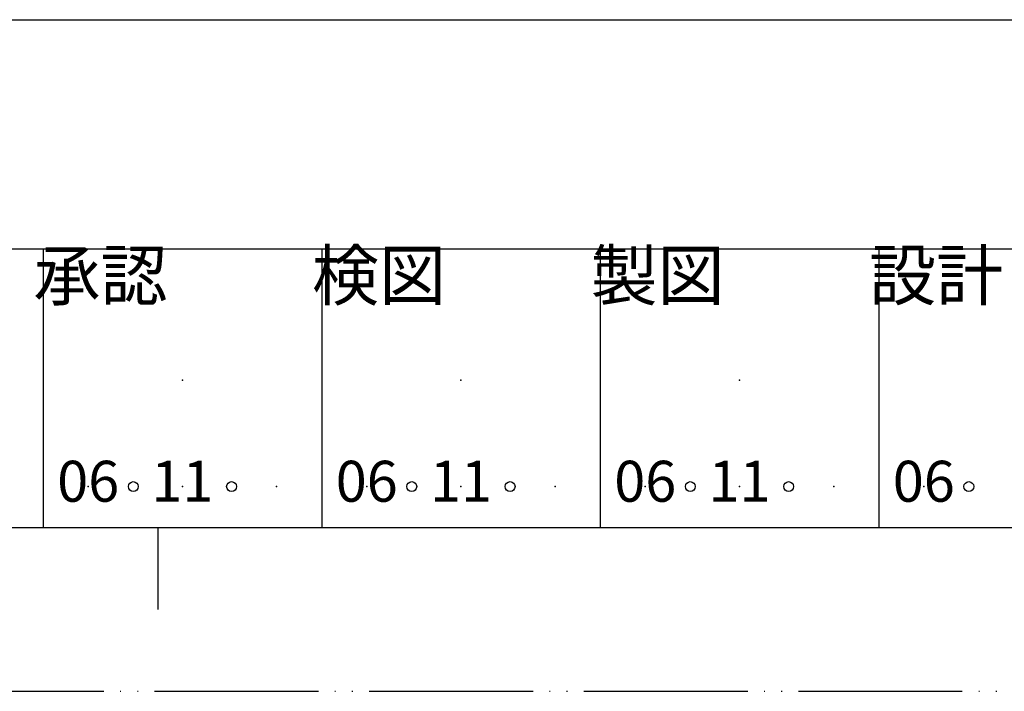
# Model space of a CAD drawing. Units: millimetres. Extents: x 0 to 420, y 0 to 594.
# Drawn here: x 193 to 313, y 0 to 82 of the extents above; entities that cross this region are included whole.
import ezdxf

# ---------------------------------------------------------------- set-up
doc = ezdxf.new("R2010")
doc.units = ezdxf.units.MM
doc.linetypes.add('PHANTOM', pattern=[13, 10, -1, 0, -1, 0, -1])
doc.layers.add('1', color=7, linetype='Continuous')
doc.styles.add('CONVERTER_11', font='MS Mincho.ttf', dxfattribs={"width": 0.89})
doc.styles.add('CONVERTER_12', font='txt.shx', dxfattribs={"width": 0.9})

# ---------------------------------------------------------------- blocks, each defined once
blk = doc.blocks.new('開示A4')
at = {"layer": '1', "color": 7, "linetype": 'Continuous'}
for p, q in [((25, 41), (200, 41)), ((200, 27), (25, 27)), ((25, 10), (105, 10)), ((105, 10), (200, 10))]:
    blk.add_line(p, q, dxfattribs=at)
at = {"layer": '1', "color": 2, "linetype": 'Continuous'}
for p, q in [((98, 27), (98, 10)), ((115, 27), (115, 10)), ((132, 27), (132, 10)), ((149, 27), (149, 10)), ((105, 10), (105, 5))]:
    blk.add_line(p, q, dxfattribs=at)
at = {"layer": '1', "color": 4, "linetype": 'PHANTOM'}
blk.add_line((0, 0), (210, 0), dxfattribs=at)
at = {"layer": '1', "color": 7, "linetype": 'Continuous'}
for centre in [(103.5, 12.5), (109.5, 12.5), (120.5, 12.5), (126.5, 12.5), (137.5, 12.5), (143.5, 12.5), (154.5, 12.5)]:
    blk.add_circle(centre, 0.3, dxfattribs=at)
at = {"layer": '1', "color": 4}
for p in [(106.5, 19), (123.5, 19), (140.5, 19), (100.75, 12.5), (106.5, 12.5), (112.25, 12.5), (117.75, 12.5), (123.5, 12.5), (129.25, 12.5), (134.75, 12.5), (140.5, 12.5), (146.25, 12.5), (151.75, 12.5)]:
    blk.add_point(p, dxfattribs=at)
at = {"layer": '1', "color": 2, "char_height": 3, "attachment_point": 5, "line_spacing_factor": 0.590909, "style": 'CONVERTER_11'}
for s, insert in [('承認', (101.5, 25)), ('検図', (118.5, 25)), ('製図', (135.5, 25)), ('設計', (152.5, 25))]:
    blk.add_mtext(s, dxfattribs=dict(at, insert=insert))
blk = doc.blocks.new('開示A4枠')
at = {"layer": '1', "xscale": 2, "yscale": 2, "zscale": 2}
blk.add_blockref('開示A4', (0, 0), dxfattribs=at)

msp = doc.modelspace()

# ---------------------------------------------------------------- block references
msp.add_blockref('開示A4枠', (0, 0))

# ---------------------------------------------------------------- texts
at = {"layer": '1', "color": 7, "char_height": 5, "attachment_point": 5, "line_spacing_factor": 0.720288, "style": 'CONVERTER_12'}
for s, insert in [('06', (201.5, 25)), ('11', (213, 25)), ('06', (235.5, 25)), ('11', (247, 25)), ('06', (269.5, 25)), ('11', (281, 25)), ('06', (303.5, 25))]:
    msp.add_mtext(s, dxfattribs=dict(at, insert=insert))

doc.saveas('drawing.dxf')
